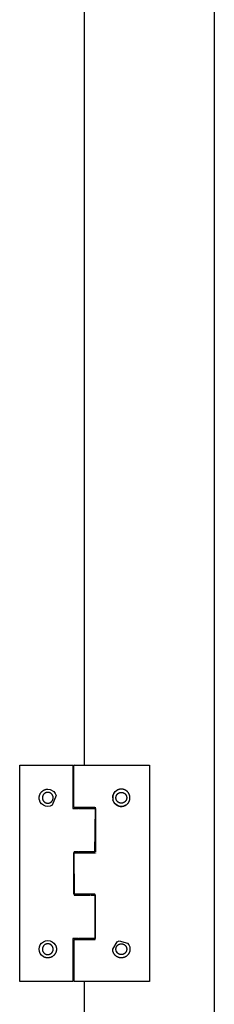
# Model space of a CAD drawing. Units: millimetres. Extents: x -80 to 395, y -200 to 208.
# Drawn here: x 250 to 254, y 28 to 51 of the extents above; entities that cross this region are included whole.
import ezdxf

# ---------------------------------------------------------------- set-up
doc = ezdxf.new("R2010")
doc.units = ezdxf.units.MM
doc.header["$MEASUREMENT"] = 0

msp = doc.modelspace()

# ---------------------------------------------------------------- linework, layer by layer
at = {"lineweight": -3}
for p, q in [((251.285, 33.378), (251.285, 151.379)), ((254.285, 128.745), (254.285, 22.878)), ((249.785, 28.378), (249.785, 33.378)), ((249.785, 33.378), (251.015, 33.378)), ((251.015, 33.378), (251.015, 32.378)), ((251.042, 33.378), (251.035, 33.378)), ((251.035, 32.403), (251.035, 33.378)), ((251.043, 33.378), (251.525, 33.378)), ((251.435, 33.373), (251.435, 33.378)), ((251.525, 33.378), (252.785, 33.378)), ((252.785, 33.378), (252.785, 28.378)), ((250.296, 32.77), (250.301, 32.775)), ((250.301, 32.775), (250.306, 32.78)), ((250.306, 32.78), (250.312, 32.784)), ((250.312, 32.784), (250.317, 32.788)), ((250.317, 32.788), (250.323, 32.792)), ((250.323, 32.792), (250.329, 32.796)), ((250.329, 32.796), (250.335, 32.8)), ((250.335, 32.8), (250.341, 32.803)), ((250.341, 32.803), (250.347, 32.807)), ((250.347, 32.807), (250.353, 32.81)), ((250.353, 32.81), (250.36, 32.813)), ((250.36, 32.813), (250.366, 32.815)), ((250.366, 32.815), (250.373, 32.818)), ((250.373, 32.818), (250.38, 32.82)), ((250.38, 32.82), (250.386, 32.822)), ((250.386, 32.822), (250.393, 32.823)), ((250.393, 32.823), (250.4, 32.825)), ((250.4, 32.825), (250.407, 32.826)), ((250.407, 32.826), (250.414, 32.827)), ((250.414, 32.827), (250.421, 32.828)), ((250.421, 32.828), (250.428, 32.828)), ((250.428, 32.828), (250.435, 32.828)), ((250.435, 32.828), (250.487, 32.822)), ((250.487, 32.822), (250.576, 32.77)), ((251.997, 32.774), (251.992, 32.769)), ((251.993, 32.77), (252.035, 32.802)), ((252.003, 32.778), (251.997, 32.774)), ((252.008, 32.783), (252.003, 32.778)), ((252.013, 32.787), (252.008, 32.783)), ((252.019, 32.791), (252.013, 32.787)), ((252.025, 32.795), (252.019, 32.791)), ((252.03, 32.799), (252.025, 32.795)), ((252.036, 32.803), (252.03, 32.799)), ((252.042, 32.806), (252.036, 32.803)), ((252.049, 32.809), (252.042, 32.806)), ((252.055, 32.812), (252.049, 32.809)), ((252.061, 32.814), (252.055, 32.812)), ((252.068, 32.817), (252.061, 32.814)), ((252.074, 32.819), (252.068, 32.817)), ((252.081, 32.821), (252.074, 32.819)), ((252.088, 32.823), (252.081, 32.821)), ((252.095, 32.824), (252.088, 32.823)), ((252.101, 32.826), (252.095, 32.824)), ((252.108, 32.827), (252.101, 32.826)), ((252.115, 32.827), (252.108, 32.827)), ((252.122, 32.828), (252.115, 32.827)), ((252.129, 32.828), (252.122, 32.828)), ((252.136, 32.828), (252.129, 32.828)), ((252.143, 32.828), (252.136, 32.828)), ((252.15, 32.828), (252.143, 32.828)), ((252.157, 32.827), (252.15, 32.828)), ((252.164, 32.826), (252.157, 32.827)), ((252.17, 32.825), (252.164, 32.826)), ((252.177, 32.824), (252.17, 32.825)), ((252.184, 32.822), (252.177, 32.824)), ((252.191, 32.82), (252.184, 32.822)), ((252.197, 32.818), (252.191, 32.82)), ((252.204, 32.816), (252.197, 32.818)), ((252.21, 32.814), (252.204, 32.816)), ((252.217, 32.811), (252.21, 32.814)), ((252.223, 32.808), (252.217, 32.811)), ((252.229, 32.805), (252.223, 32.808)), ((252.235, 32.801), (252.229, 32.805)), ((252.241, 32.798), (252.235, 32.801)), ((252.247, 32.794), (252.241, 32.798)), ((252.253, 32.79), (252.247, 32.794)), ((252.258, 32.786), (252.253, 32.79)), ((252.264, 32.781), (252.258, 32.786)), ((252.269, 32.777), (252.264, 32.781)), ((252.274, 32.772), (252.269, 32.777)), ((252.279, 32.767), (252.274, 32.772)), ((250.236, 32.639), (250.237, 32.646)), ((250.236, 32.632), (250.236, 32.639)), ((250.236, 32.625), (250.236, 32.632)), ((250.236, 32.618), (250.236, 32.625)), ((250.236, 32.611), (250.236, 32.618)), ((250.237, 32.604), (250.236, 32.611)), ((250.237, 32.646), (250.238, 32.653)), ((250.238, 32.597), (250.237, 32.604)), ((250.238, 32.653), (250.239, 32.66)), ((250.239, 32.59), (250.238, 32.597)), ((250.239, 32.66), (250.24, 32.667)), ((250.24, 32.583), (250.239, 32.59)), ((250.24, 32.667), (250.241, 32.674)), ((250.242, 32.577), (250.24, 32.583)), ((250.241, 32.674), (250.243, 32.681)), ((250.262, 32.528), (250.242, 32.577)), ((250.243, 32.681), (250.245, 32.687)), ((250.245, 32.687), (250.248, 32.694)), ((250.248, 32.694), (250.25, 32.7)), ((250.25, 32.7), (250.253, 32.707)), ((250.253, 32.707), (250.256, 32.713)), ((250.256, 32.713), (250.259, 32.72)), ((250.259, 32.72), (250.262, 32.726)), ((250.262, 32.726), (250.266, 32.732)), ((250.266, 32.732), (250.269, 32.738)), ((250.269, 32.738), (250.273, 32.743)), ((250.273, 32.743), (250.278, 32.749)), ((250.278, 32.749), (250.282, 32.755)), ((250.282, 32.755), (250.286, 32.76)), ((250.286, 32.76), (250.291, 32.765)), ((250.291, 32.765), (250.296, 32.77)), ((250.311, 32.644), (250.31, 32.639)), ((250.31, 32.639), (250.31, 32.635)), ((250.31, 32.635), (250.31, 32.631)), ((250.31, 32.631), (250.31, 32.626)), ((250.31, 32.626), (250.31, 32.622)), ((250.31, 32.622), (250.31, 32.618)), ((250.31, 32.618), (250.311, 32.613)), ((250.312, 32.652), (250.311, 32.648)), ((250.311, 32.648), (250.311, 32.644)), ((250.311, 32.613), (250.311, 32.609)), ((250.311, 32.609), (250.312, 32.605)), ((250.313, 32.656), (250.312, 32.652)), ((250.312, 32.605), (250.313, 32.6)), ((250.314, 32.661), (250.313, 32.656)), ((250.313, 32.6), (250.314, 32.596)), ((250.315, 32.665), (250.314, 32.661)), ((250.314, 32.596), (250.315, 32.592)), ((250.317, 32.669), (250.315, 32.665)), ((250.315, 32.592), (250.317, 32.588)), ((250.318, 32.673), (250.317, 32.669)), ((250.317, 32.588), (250.318, 32.584)), ((250.32, 32.677), (250.318, 32.673)), ((250.318, 32.584), (250.32, 32.58)), ((250.321, 32.681), (250.32, 32.677)), ((250.32, 32.58), (250.321, 32.576)), ((250.323, 32.685), (250.321, 32.681)), ((250.321, 32.576), (250.323, 32.572)), ((250.325, 32.689), (250.323, 32.685)), ((250.323, 32.572), (250.325, 32.568)), ((250.328, 32.692), (250.325, 32.689)), ((250.325, 32.568), (250.328, 32.564)), ((250.33, 32.696), (250.328, 32.692)), ((250.328, 32.564), (250.33, 32.561)), ((250.332, 32.7), (250.33, 32.696)), ((250.33, 32.561), (250.332, 32.557)), ((250.335, 32.703), (250.332, 32.7)), ((250.332, 32.557), (250.335, 32.553)), ((250.337, 32.707), (250.335, 32.703)), ((250.335, 32.553), (250.337, 32.55)), ((250.34, 32.71), (250.337, 32.707)), ((250.337, 32.55), (250.34, 32.547)), ((250.343, 32.713), (250.34, 32.71)), ((250.34, 32.547), (250.343, 32.543)), ((250.346, 32.716), (250.343, 32.713)), ((250.349, 32.719), (250.346, 32.716)), ((250.352, 32.722), (250.349, 32.719)), ((250.356, 32.725), (250.352, 32.722)), ((250.359, 32.728), (250.356, 32.725)), ((250.363, 32.73), (250.359, 32.728)), ((250.366, 32.733), (250.363, 32.73)), ((250.37, 32.735), (250.366, 32.733)), ((250.374, 32.737), (250.37, 32.735)), ((250.377, 32.739), (250.374, 32.737)), ((250.381, 32.741), (250.377, 32.739)), ((250.385, 32.743), (250.381, 32.741)), ((250.389, 32.745), (250.385, 32.743)), ((250.393, 32.746), (250.389, 32.745)), ((250.398, 32.748), (250.393, 32.746)), ((250.402, 32.749), (250.398, 32.748)), ((250.406, 32.75), (250.402, 32.749)), ((250.41, 32.751), (250.406, 32.75)), ((250.414, 32.752), (250.41, 32.751)), ((250.419, 32.752), (250.414, 32.752)), ((250.423, 32.753), (250.419, 32.752)), ((250.427, 32.753), (250.423, 32.753)), ((250.432, 32.753), (250.427, 32.753)), ((250.436, 32.753), (250.432, 32.753)), ((250.44, 32.753), (250.436, 32.753)), ((250.445, 32.753), (250.44, 32.753)), ((250.449, 32.753), (250.445, 32.753)), ((250.453, 32.752), (250.449, 32.753)), ((250.458, 32.751), (250.453, 32.752)), ((250.462, 32.75), (250.458, 32.751)), ((250.466, 32.749), (250.462, 32.75)), ((250.47, 32.748), (250.466, 32.749)), ((250.474, 32.747), (250.47, 32.748)), ((250.478, 32.746), (250.474, 32.747)), ((250.482, 32.744), (250.478, 32.746)), ((250.486, 32.742), (250.482, 32.744)), ((250.49, 32.74), (250.486, 32.742)), ((250.494, 32.738), (250.49, 32.74)), ((250.498, 32.736), (250.494, 32.738)), ((250.502, 32.734), (250.498, 32.736)), ((250.505, 32.732), (250.502, 32.734)), ((250.509, 32.729), (250.505, 32.732)), ((250.512, 32.726), (250.509, 32.729)), ((250.516, 32.724), (250.512, 32.726)), ((250.519, 32.721), (250.516, 32.724)), ((250.522, 32.718), (250.519, 32.721)), ((250.525, 32.715), (250.522, 32.718)), ((250.528, 32.712), (250.525, 32.715)), ((250.525, 32.542), (250.528, 32.545)), ((250.531, 32.708), (250.528, 32.712)), ((250.528, 32.545), (250.531, 32.548)), ((250.534, 32.705), (250.531, 32.708)), ((250.531, 32.548), (250.534, 32.552)), ((250.536, 32.701), (250.534, 32.705)), ((250.534, 32.552), (250.536, 32.555)), ((250.628, 32.68), (250.535, 32.455)), ((250.539, 32.698), (250.536, 32.701)), ((250.536, 32.555), (250.539, 32.559)), ((250.541, 32.694), (250.539, 32.698)), ((250.539, 32.559), (250.541, 32.562)), ((250.543, 32.691), (250.541, 32.694)), ((250.541, 32.562), (250.543, 32.566)), ((250.545, 32.687), (250.543, 32.691)), ((250.543, 32.566), (250.545, 32.57)), ((250.547, 32.683), (250.545, 32.687)), ((250.545, 32.57), (250.547, 32.574)), ((250.549, 32.679), (250.547, 32.683)), ((250.547, 32.574), (250.549, 32.578)), ((250.551, 32.675), (250.549, 32.679)), ((250.549, 32.578), (250.551, 32.582)), ((250.552, 32.671), (250.551, 32.675)), ((250.551, 32.582), (250.552, 32.586)), ((250.554, 32.667), (250.552, 32.671)), ((250.552, 32.586), (250.554, 32.59)), ((250.555, 32.663), (250.554, 32.667)), ((250.554, 32.59), (250.555, 32.594)), ((250.556, 32.658), (250.555, 32.663)), ((250.555, 32.594), (250.556, 32.598)), ((250.557, 32.654), (250.556, 32.658)), ((250.556, 32.598), (250.557, 32.603)), ((250.558, 32.65), (250.557, 32.654)), ((250.557, 32.603), (250.558, 32.607)), ((250.559, 32.646), (250.558, 32.65)), ((250.558, 32.607), (250.559, 32.611)), ((250.559, 32.641), (250.559, 32.646)), ((250.56, 32.637), (250.559, 32.641)), ((250.559, 32.615), (250.56, 32.62)), ((250.559, 32.611), (250.559, 32.615)), ((250.56, 32.633), (250.56, 32.637)), ((250.56, 32.628), (250.56, 32.633)), ((250.56, 32.624), (250.56, 32.628)), ((250.56, 32.62), (250.56, 32.624)), ((250.576, 32.77), (250.608, 32.728)), ((250.608, 32.728), (250.628, 32.68)), ((251.935, 32.628), (251.942, 32.68)), ((251.936, 32.645), (251.935, 32.638)), ((251.935, 32.638), (251.935, 32.631)), ((251.935, 32.631), (251.935, 32.625)), ((251.935, 32.625), (251.935, 32.618)), ((251.935, 32.618), (251.936, 32.611)), ((251.937, 32.659), (251.936, 32.652)), ((251.936, 32.652), (251.936, 32.645)), ((251.936, 32.611), (251.936, 32.604)), ((251.936, 32.604), (251.937, 32.597)), ((251.938, 32.666), (251.937, 32.659)), ((251.937, 32.597), (251.939, 32.59)), ((251.94, 32.673), (251.938, 32.666)), ((251.939, 32.59), (251.94, 32.583)), ((251.941, 32.679), (251.94, 32.673)), ((251.94, 32.583), (251.942, 32.577)), ((251.943, 32.686), (251.941, 32.679)), ((251.942, 32.68), (251.962, 32.728)), ((251.962, 32.528), (251.942, 32.577)), ((251.945, 32.693), (251.943, 32.686)), ((251.948, 32.699), (251.945, 32.693)), ((251.95, 32.706), (251.948, 32.699)), ((251.953, 32.712), (251.95, 32.706)), ((251.956, 32.718), (251.953, 32.712)), ((251.959, 32.724), (251.956, 32.718)), ((251.963, 32.731), (251.959, 32.724)), ((251.962, 32.728), (251.993, 32.77)), ((251.966, 32.736), (251.963, 32.731)), ((251.97, 32.742), (251.966, 32.736)), ((251.974, 32.748), (251.97, 32.742)), ((251.979, 32.753), (251.974, 32.748)), ((251.983, 32.759), (251.979, 32.753)), ((251.988, 32.764), (251.983, 32.759)), ((251.992, 32.769), (251.988, 32.764)), ((252.01, 32.641), (252.011, 32.645)), ((252.01, 32.637), (252.01, 32.641)), ((252.01, 32.632), (252.01, 32.637)), ((252.01, 32.628), (252.01, 32.632)), ((252.01, 32.624), (252.01, 32.628)), ((252.01, 32.619), (252.01, 32.624)), ((252.011, 32.615), (252.01, 32.619)), ((252.011, 32.645), (252.012, 32.65)), ((252.011, 32.611), (252.011, 32.615)), ((252.012, 32.606), (252.011, 32.611)), ((252.012, 32.654), (252.013, 32.658)), ((252.012, 32.65), (252.012, 32.654)), ((252.013, 32.602), (252.012, 32.606)), ((252.013, 32.658), (252.015, 32.662)), ((252.014, 32.598), (252.013, 32.602)), ((252.015, 32.594), (252.014, 32.598)), ((252.015, 32.662), (252.016, 32.666)), ((252.016, 32.59), (252.015, 32.594)), ((252.016, 32.666), (252.017, 32.671)), ((252.017, 32.586), (252.016, 32.59)), ((252.017, 32.671), (252.019, 32.675)), ((252.019, 32.581), (252.017, 32.586)), ((252.019, 32.675), (252.02, 32.679)), ((252.021, 32.577), (252.019, 32.581)), ((252.02, 32.679), (252.022, 32.683)), ((252.023, 32.574), (252.021, 32.577)), ((252.022, 32.683), (252.024, 32.686)), ((252.024, 32.57), (252.023, 32.574)), ((252.024, 32.686), (252.026, 32.69)), ((252.027, 32.566), (252.024, 32.57)), ((252.026, 32.69), (252.028, 32.694)), ((252.029, 32.562), (252.027, 32.566)), ((252.027, 32.566), (252.046, 32.54)), ((252.028, 32.694), (252.031, 32.698)), ((252.031, 32.559), (252.029, 32.562)), ((252.031, 32.698), (252.033, 32.701)), ((252.034, 32.555), (252.031, 32.559)), ((252.033, 32.701), (252.036, 32.705)), ((252.036, 32.551), (252.034, 32.555)), ((252.036, 32.705), (252.039, 32.708)), ((252.039, 32.548), (252.036, 32.551)), ((252.039, 32.708), (252.041, 32.711)), ((252.042, 32.545), (252.039, 32.548)), ((252.041, 32.711), (252.044, 32.715)), ((252.045, 32.542), (252.042, 32.545)), ((252.044, 32.715), (252.047, 32.718)), ((252.047, 32.718), (252.051, 32.721)), ((252.051, 32.721), (252.054, 32.724)), ((252.054, 32.724), (252.057, 32.726)), ((252.057, 32.726), (252.061, 32.729)), ((252.061, 32.729), (252.064, 32.731)), ((252.064, 32.731), (252.068, 32.734)), ((252.068, 32.734), (252.071, 32.736)), ((252.071, 32.736), (252.075, 32.738)), ((252.075, 32.738), (252.079, 32.74)), ((252.079, 32.74), (252.083, 32.742)), ((252.083, 32.742), (252.087, 32.744)), ((252.087, 32.744), (252.091, 32.745)), ((252.091, 32.745), (252.095, 32.747)), ((252.095, 32.747), (252.099, 32.748)), ((252.099, 32.748), (252.103, 32.749)), ((252.103, 32.749), (252.108, 32.75)), ((252.108, 32.75), (252.112, 32.751)), ((252.112, 32.751), (252.116, 32.752)), ((252.116, 32.752), (252.12, 32.753)), ((252.12, 32.753), (252.125, 32.753)), ((252.125, 32.753), (252.129, 32.753)), ((252.129, 32.753), (252.133, 32.753)), ((252.133, 32.753), (252.138, 32.753)), ((252.138, 32.753), (252.142, 32.753)), ((252.142, 32.753), (252.146, 32.753)), ((252.146, 32.753), (252.151, 32.752)), ((252.151, 32.752), (252.155, 32.752)), ((252.155, 32.752), (252.159, 32.751)), ((252.159, 32.751), (252.164, 32.75)), ((252.164, 32.75), (252.168, 32.749)), ((252.168, 32.749), (252.172, 32.748)), ((252.172, 32.748), (252.176, 32.746)), ((252.176, 32.746), (252.18, 32.745)), ((252.18, 32.745), (252.184, 32.743)), ((252.184, 32.743), (252.188, 32.742)), ((252.188, 32.742), (252.192, 32.74)), ((252.192, 32.74), (252.196, 32.738)), ((252.196, 32.738), (252.2, 32.735)), ((252.2, 32.735), (252.203, 32.733)), ((252.203, 32.733), (252.207, 32.731)), ((252.207, 32.731), (252.21, 32.728)), ((252.21, 32.728), (252.214, 32.725)), ((252.214, 32.725), (252.217, 32.723)), ((252.217, 32.723), (252.22, 32.72)), ((252.22, 32.72), (252.223, 32.717)), ((252.223, 32.717), (252.226, 32.714)), ((252.226, 32.714), (252.229, 32.71)), ((252.23, 32.547), (252.227, 32.544)), ((252.229, 32.71), (252.232, 32.707)), ((252.233, 32.55), (252.23, 32.547)), ((252.232, 32.707), (252.235, 32.704)), ((252.235, 32.554), (252.233, 32.55)), ((252.235, 32.704), (252.237, 32.7)), ((252.238, 32.557), (252.235, 32.554)), ((252.237, 32.7), (252.24, 32.696)), ((252.24, 32.561), (252.238, 32.557)), ((252.24, 32.696), (252.242, 32.693)), ((252.242, 32.565), (252.24, 32.561)), ((252.242, 32.693), (252.244, 32.689)), ((252.245, 32.568), (252.242, 32.565)), ((252.244, 32.689), (252.246, 32.685)), ((252.247, 32.572), (252.245, 32.568)), ((252.246, 32.685), (252.248, 32.681)), ((252.248, 32.576), (252.247, 32.572)), ((252.248, 32.681), (252.25, 32.677)), ((252.25, 32.58), (252.248, 32.576)), ((252.25, 32.677), (252.252, 32.673)), ((252.252, 32.584), (252.25, 32.58)), ((252.252, 32.673), (252.253, 32.669)), ((252.253, 32.588), (252.252, 32.584)), ((252.253, 32.669), (252.254, 32.665)), ((252.255, 32.592), (252.253, 32.588)), ((252.254, 32.665), (252.256, 32.661)), ((252.256, 32.597), (252.255, 32.592)), ((252.256, 32.661), (252.257, 32.657)), ((252.257, 32.601), (252.256, 32.597)), ((252.257, 32.657), (252.258, 32.652)), ((252.258, 32.605), (252.257, 32.601)), ((252.258, 32.652), (252.258, 32.648)), ((252.258, 32.648), (252.259, 32.644)), ((252.259, 32.614), (252.258, 32.609)), ((252.258, 32.609), (252.258, 32.605)), ((252.259, 32.644), (252.259, 32.64)), ((252.259, 32.64), (252.26, 32.635)), ((252.26, 32.622), (252.259, 32.618)), ((252.259, 32.618), (252.259, 32.614)), ((252.26, 32.635), (252.26, 32.631)), ((252.26, 32.631), (252.26, 32.627)), ((252.26, 32.627), (252.26, 32.622)), ((252.284, 32.762), (252.279, 32.767)), ((252.288, 32.757), (252.284, 32.762)), ((252.292, 32.752), (252.288, 32.757)), ((252.297, 32.746), (252.292, 32.752)), ((252.301, 32.74), (252.297, 32.746)), ((252.304, 32.735), (252.301, 32.74)), ((252.308, 32.729), (252.304, 32.735)), ((252.311, 32.722), (252.308, 32.729)), ((252.315, 32.716), (252.311, 32.722)), ((252.317, 32.71), (252.315, 32.716)), ((252.315, 32.542), (252.318, 32.548)), ((252.32, 32.704), (252.317, 32.71)), ((252.318, 32.548), (252.321, 32.555)), ((252.323, 32.697), (252.32, 32.704)), ((252.321, 32.555), (252.323, 32.561)), ((252.325, 32.691), (252.323, 32.697)), ((252.323, 32.561), (252.325, 32.568)), ((252.327, 32.684), (252.325, 32.691)), ((252.325, 32.568), (252.327, 32.574)), ((252.329, 32.677), (252.327, 32.684)), ((252.327, 32.574), (252.329, 32.581)), ((252.33, 32.671), (252.329, 32.677)), ((252.329, 32.581), (252.331, 32.588)), ((252.332, 32.664), (252.33, 32.671)), ((252.331, 32.588), (252.332, 32.595)), ((252.333, 32.657), (252.332, 32.664)), ((252.332, 32.595), (252.333, 32.602)), ((252.334, 32.65), (252.333, 32.657)), ((252.333, 32.602), (252.334, 32.608)), ((252.334, 32.643), (252.334, 32.65)), ((252.335, 32.636), (252.334, 32.643)), ((252.334, 32.615), (252.335, 32.622)), ((252.334, 32.608), (252.334, 32.615)), ((252.335, 32.629), (252.335, 32.636)), ((252.335, 32.622), (252.335, 32.629)), ((250.293, 32.487), (250.262, 32.528)), ((250.335, 32.455), (250.293, 32.487)), ((250.383, 32.435), (250.335, 32.455)), ((250.343, 32.543), (250.346, 32.54)), ((250.346, 32.54), (250.349, 32.537)), ((250.349, 32.537), (250.352, 32.534)), ((250.352, 32.534), (250.356, 32.532)), ((250.356, 32.532), (250.359, 32.529)), ((250.359, 32.529), (250.363, 32.526)), ((250.363, 32.526), (250.366, 32.524)), ((250.366, 32.524), (250.37, 32.522)), ((250.37, 32.522), (250.374, 32.519)), ((250.374, 32.519), (250.377, 32.517)), ((250.377, 32.517), (250.381, 32.515)), ((250.381, 32.515), (250.385, 32.514)), ((250.435, 32.428), (250.383, 32.435)), ((250.385, 32.514), (250.389, 32.512)), ((250.389, 32.512), (250.393, 32.51)), ((250.393, 32.51), (250.398, 32.509)), ((250.398, 32.509), (250.402, 32.508)), ((250.402, 32.508), (250.406, 32.507)), ((250.406, 32.507), (250.41, 32.506)), ((250.41, 32.506), (250.414, 32.505)), ((250.414, 32.505), (250.419, 32.504)), ((250.419, 32.504), (250.423, 32.504)), ((250.423, 32.504), (250.427, 32.504)), ((250.427, 32.504), (250.432, 32.503)), ((250.432, 32.503), (250.436, 32.503)), ((250.487, 32.435), (250.435, 32.428)), ((250.436, 32.503), (250.44, 32.503)), ((250.44, 32.503), (250.445, 32.504)), ((250.445, 32.504), (250.449, 32.504)), ((250.449, 32.504), (250.453, 32.505)), ((250.453, 32.505), (250.458, 32.505)), ((250.458, 32.505), (250.462, 32.506)), ((250.462, 32.506), (250.466, 32.507)), ((250.466, 32.507), (250.47, 32.508)), ((250.47, 32.508), (250.474, 32.51)), ((250.474, 32.51), (250.478, 32.511)), ((250.478, 32.511), (250.482, 32.513)), ((250.482, 32.513), (250.486, 32.514)), ((250.486, 32.514), (250.49, 32.516)), ((250.535, 32.455), (250.487, 32.435)), ((250.49, 32.516), (250.494, 32.518)), ((250.494, 32.518), (250.498, 32.52)), ((250.498, 32.52), (250.502, 32.523)), ((250.502, 32.523), (250.505, 32.525)), ((250.505, 32.525), (250.509, 32.528)), ((250.509, 32.528), (250.512, 32.53)), ((250.512, 32.53), (250.516, 32.533)), ((250.516, 32.533), (250.519, 32.536)), ((250.519, 32.536), (250.522, 32.539)), ((250.522, 32.539), (250.525, 32.542)), ((251.015, 32.378), (251.041, 32.378)), ((251.525, 32.403), (251.043, 32.403)), ((251.044, 32.378), (251.139, 32.378)), ((251.135, 32.403), (251.135, 32.378)), ((251.154, 32.378), (251.139, 32.378)), ((251.154, 32.378), (251.413, 32.378)), ((251.415, 32.378), (251.43, 32.378)), ((251.432, 32.378), (251.527, 32.378)), ((251.435, 32.378), (251.435, 32.404)), ((251.525, 31.353), (251.534, 32.403)), ((251.525, 32.403), (251.527, 32.403)), ((251.535, 32.403), (251.535, 32.408)), ((251.535, 32.378), (251.535, 31.378)), ((251.993, 32.487), (251.962, 32.528)), ((251.993, 32.487), (251.998, 32.482)), ((252.035, 32.455), (251.993, 32.487)), ((251.998, 32.482), (252.004, 32.478)), ((252.004, 32.478), (252.009, 32.473)), ((252.009, 32.473), (252.014, 32.469)), ((252.014, 32.469), (252.02, 32.465)), ((252.02, 32.465), (252.026, 32.461)), ((252.026, 32.461), (252.032, 32.457)), ((252.032, 32.457), (252.038, 32.454)), ((252.083, 32.435), (252.035, 32.455)), ((252.038, 32.454), (252.044, 32.45)), ((252.044, 32.45), (252.05, 32.447)), ((252.048, 32.539), (252.045, 32.542)), ((252.051, 32.536), (252.048, 32.539)), ((252.05, 32.447), (252.056, 32.445)), ((252.054, 32.533), (252.051, 32.536)), ((252.058, 32.53), (252.054, 32.533)), ((252.056, 32.445), (252.063, 32.442)), ((252.061, 32.527), (252.058, 32.53)), ((252.065, 32.525), (252.061, 32.527)), ((252.063, 32.442), (252.069, 32.44)), ((252.068, 32.523), (252.065, 32.525)), ((252.072, 32.52), (252.068, 32.523)), ((252.069, 32.44), (252.076, 32.437)), ((252.076, 32.518), (252.072, 32.52)), ((252.08, 32.516), (252.076, 32.518)), ((252.076, 32.437), (252.083, 32.435)), ((252.084, 32.514), (252.08, 32.516)), ((252.083, 32.435), (252.089, 32.434)), ((252.135, 32.428), (252.083, 32.435)), ((252.088, 32.513), (252.084, 32.514)), ((252.092, 32.511), (252.088, 32.513)), ((252.089, 32.434), (252.096, 32.432)), ((252.096, 32.51), (252.092, 32.511)), ((252.1, 32.508), (252.096, 32.51)), ((252.096, 32.432), (252.103, 32.431)), ((252.104, 32.507), (252.1, 32.508)), ((252.103, 32.431), (252.11, 32.43)), ((252.108, 32.506), (252.104, 32.507)), ((252.113, 32.505), (252.108, 32.506)), ((252.11, 32.43), (252.117, 32.429)), ((252.117, 32.505), (252.113, 32.505)), ((252.121, 32.504), (252.117, 32.505)), ((252.117, 32.429), (252.124, 32.429)), ((252.125, 32.504), (252.121, 32.504)), ((252.124, 32.429), (252.131, 32.429)), ((252.13, 32.503), (252.125, 32.504)), ((252.134, 32.503), (252.13, 32.503)), ((252.131, 32.429), (252.137, 32.428)), ((252.138, 32.503), (252.134, 32.503)), ((252.187, 32.435), (252.135, 32.428)), ((252.137, 32.428), (252.144, 32.429)), ((252.143, 32.504), (252.138, 32.503)), ((252.147, 32.504), (252.143, 32.504)), ((252.144, 32.429), (252.151, 32.429)), ((252.151, 32.504), (252.147, 32.504)), ((252.156, 32.505), (252.151, 32.504)), ((252.151, 32.429), (252.158, 32.43)), ((252.16, 32.506), (252.156, 32.505)), ((252.158, 32.43), (252.165, 32.431)), ((252.164, 32.507), (252.16, 32.506)), ((252.168, 32.508), (252.164, 32.507)), ((252.165, 32.431), (252.172, 32.432)), ((252.173, 32.509), (252.168, 32.508)), ((252.172, 32.432), (252.179, 32.433)), ((252.177, 32.511), (252.173, 32.509)), ((252.181, 32.512), (252.177, 32.511)), ((252.179, 32.433), (252.185, 32.435)), ((252.185, 32.514), (252.181, 32.512)), ((252.189, 32.516), (252.185, 32.514)), ((252.185, 32.435), (252.192, 32.437)), ((252.235, 32.455), (252.187, 32.435)), ((252.193, 32.517), (252.189, 32.516)), ((252.192, 32.437), (252.199, 32.439)), ((252.196, 32.52), (252.193, 32.517)), ((252.2, 32.522), (252.196, 32.52)), ((252.199, 32.439), (252.205, 32.441)), ((252.204, 32.524), (252.2, 32.522)), ((252.207, 32.527), (252.204, 32.524)), ((252.205, 32.441), (252.212, 32.444)), ((252.211, 32.529), (252.207, 32.527)), ((252.214, 32.532), (252.211, 32.529)), ((252.212, 32.444), (252.218, 32.447)), ((252.218, 32.535), (252.214, 32.532)), ((252.221, 32.538), (252.218, 32.535)), ((252.218, 32.447), (252.224, 32.45)), ((252.224, 32.541), (252.221, 32.538)), ((252.227, 32.544), (252.224, 32.541)), ((252.224, 32.45), (252.231, 32.453)), ((252.231, 32.453), (252.237, 32.456)), ((252.237, 32.456), (252.242, 32.46)), ((252.242, 32.46), (252.248, 32.464)), ((252.248, 32.464), (252.254, 32.468)), ((252.254, 32.468), (252.259, 32.472)), ((252.259, 32.472), (252.265, 32.476)), ((252.265, 32.476), (252.27, 32.481)), ((252.27, 32.481), (252.275, 32.486)), ((252.275, 32.486), (252.28, 32.491)), ((252.28, 32.491), (252.285, 32.496)), ((252.285, 32.496), (252.289, 32.501)), ((252.289, 32.501), (252.293, 32.507)), ((252.293, 32.507), (252.298, 32.512)), ((252.298, 32.512), (252.301, 32.518)), ((252.301, 32.518), (252.305, 32.524)), ((252.305, 32.524), (252.309, 32.53)), ((252.309, 32.53), (252.312, 32.536)), ((252.312, 32.536), (252.315, 32.542)), ((251.035, 30.403), (251.035, 31.353)), ((251.04, 31.378), (251.044, 30.378)), ((251.045, 31.378), (251.042, 31.378)), ((251.043, 31.353), (251.525, 31.353)), ((251.14, 31.378), (251.044, 31.378)), ((251.135, 31.35), (251.135, 31.376)), ((251.141, 31.378), (251.155, 31.378)), ((251.415, 31.378), (251.154, 31.378)), ((251.43, 31.378), (251.415, 31.378)), ((251.527, 31.378), (251.434, 31.378)), ((251.435, 31.378), (251.435, 31.353)), ((251.525, 31.353), (251.527, 31.353)), ((251.535, 31.353), (251.535, 31.351)), ((251.035, 30.403), (251.043, 30.403)), ((251.109, 30.403), (251.043, 30.403)), ((251.044, 30.378), (251.135, 30.378)), ((251.135, 30.403), (251.109, 30.403)), ((251.525, 30.403), (251.135, 30.403)), ((251.135, 30.378), (251.135, 30.403)), ((251.146, 30.378), (251.135, 30.378)), ((251.146, 30.378), (251.415, 30.378)), ((251.433, 30.378), (251.527, 30.378)), ((251.435, 30.403), (251.435, 30.378)), ((251.525, 30.403), (251.527, 30.403)), ((251.527, 29.353), (251.527, 30.403)), ((251.535, 29.378), (251.535, 30.378)), ((251.015, 29.378), (251.015, 28.378)), ((251.042, 29.378), (251.015, 29.378)), ((251.045, 29.378), (251.042, 29.378)), ((251.139, 29.378), (251.044, 29.378)), ((251.135, 29.375), (251.135, 29.354)), ((251.139, 29.378), (251.152, 29.378)), ((251.414, 29.378), (251.155, 29.378)), ((251.43, 29.378), (251.415, 29.378)), ((251.527, 29.378), (251.43, 29.378)), ((251.435, 29.353), (251.435, 29.378)), ((250.235, 29.128), (250.242, 29.18)), ((250.242, 29.18), (250.262, 29.228)), ((250.262, 29.228), (250.293, 29.27)), ((250.293, 29.27), (250.335, 29.302)), ((250.311, 29.144), (250.31, 29.14)), ((250.31, 29.14), (250.31, 29.136)), ((250.31, 29.136), (250.31, 29.131)), ((250.31, 29.131), (250.31, 29.127)), ((250.312, 29.149), (250.311, 29.144)), ((250.313, 29.157), (250.312, 29.153)), ((250.312, 29.153), (250.312, 29.149)), ((250.314, 29.161), (250.313, 29.157)), ((250.316, 29.166), (250.314, 29.161)), ((250.317, 29.17), (250.316, 29.166)), ((250.318, 29.174), (250.317, 29.17)), ((250.32, 29.178), (250.318, 29.174)), ((250.322, 29.182), (250.32, 29.178)), ((250.324, 29.186), (250.322, 29.182)), ((250.326, 29.189), (250.324, 29.186)), ((250.328, 29.193), (250.326, 29.189)), ((250.33, 29.197), (250.328, 29.193)), ((250.333, 29.2), (250.33, 29.197)), ((250.335, 29.204), (250.333, 29.2)), ((250.335, 29.302), (250.383, 29.322)), ((250.338, 29.207), (250.335, 29.204)), ((250.341, 29.211), (250.338, 29.207)), ((250.344, 29.214), (250.341, 29.211)), ((250.347, 29.217), (250.344, 29.214)), ((250.35, 29.22), (250.347, 29.217)), ((250.353, 29.223), (250.35, 29.22)), ((250.356, 29.226), (250.353, 29.223)), ((250.36, 29.228), (250.356, 29.226)), ((250.363, 29.231), (250.36, 29.228)), ((250.367, 29.233), (250.363, 29.231)), ((250.371, 29.236), (250.367, 29.233)), ((250.374, 29.238), (250.371, 29.236)), ((250.378, 29.24), (250.374, 29.238)), ((250.382, 29.242), (250.378, 29.24)), ((250.386, 29.243), (250.382, 29.242)), ((250.383, 29.322), (250.435, 29.328)), ((250.39, 29.245), (250.386, 29.243)), ((250.394, 29.247), (250.39, 29.245)), ((250.398, 29.248), (250.394, 29.247)), ((250.402, 29.249), (250.398, 29.248)), ((250.407, 29.25), (250.402, 29.249)), ((250.411, 29.251), (250.407, 29.25)), ((250.415, 29.252), (250.411, 29.251)), ((250.42, 29.252), (250.415, 29.252)), ((250.424, 29.253), (250.42, 29.252)), ((250.428, 29.253), (250.424, 29.253)), ((250.432, 29.253), (250.428, 29.253)), ((250.437, 29.253), (250.432, 29.253)), ((250.435, 29.328), (250.487, 29.322)), ((250.441, 29.253), (250.437, 29.253)), ((250.445, 29.253), (250.441, 29.253)), ((250.45, 29.252), (250.445, 29.253)), ((250.454, 29.252), (250.45, 29.252)), ((250.458, 29.251), (250.454, 29.252)), ((250.463, 29.25), (250.458, 29.251)), ((250.467, 29.249), (250.463, 29.25)), ((250.471, 29.248), (250.467, 29.249)), ((250.475, 29.247), (250.471, 29.248)), ((250.479, 29.245), (250.475, 29.247)), ((250.483, 29.244), (250.479, 29.245)), ((250.487, 29.242), (250.483, 29.244)), ((250.487, 29.322), (250.535, 29.302)), ((250.491, 29.24), (250.487, 29.242)), ((250.495, 29.238), (250.491, 29.24)), ((250.499, 29.236), (250.495, 29.238)), ((250.502, 29.234), (250.499, 29.236)), ((250.506, 29.231), (250.502, 29.234)), ((250.51, 29.229), (250.506, 29.231)), ((250.513, 29.226), (250.51, 29.229)), ((250.516, 29.223), (250.513, 29.226)), ((250.52, 29.22), (250.516, 29.223)), ((250.523, 29.217), (250.52, 29.22)), ((250.526, 29.214), (250.523, 29.217)), ((250.543, 29.191), (250.523, 29.217)), ((250.529, 29.211), (250.526, 29.214)), ((250.531, 29.208), (250.529, 29.211)), ((250.534, 29.204), (250.531, 29.208)), ((250.537, 29.201), (250.534, 29.204)), ((250.535, 29.302), (250.576, 29.27)), ((250.539, 29.197), (250.537, 29.201)), ((250.542, 29.194), (250.539, 29.197)), ((250.544, 29.19), (250.542, 29.194)), ((250.546, 29.186), (250.544, 29.19)), ((250.548, 29.182), (250.546, 29.186)), ((250.55, 29.178), (250.548, 29.182)), ((250.551, 29.174), (250.55, 29.178)), ((250.553, 29.17), (250.551, 29.174)), ((250.554, 29.166), (250.553, 29.17)), ((250.555, 29.162), (250.554, 29.166)), ((250.556, 29.158), (250.555, 29.162)), ((250.557, 29.153), (250.556, 29.158)), ((250.558, 29.149), (250.557, 29.153)), ((250.559, 29.145), (250.558, 29.149)), ((250.559, 29.141), (250.559, 29.145)), ((250.56, 29.136), (250.559, 29.141)), ((250.56, 29.132), (250.56, 29.136)), ((250.56, 29.128), (250.56, 29.132)), ((250.576, 29.27), (250.608, 29.228)), ((250.608, 29.228), (250.611, 29.222)), ((250.611, 29.222), (250.615, 29.216)), ((250.615, 29.216), (250.618, 29.21)), ((250.618, 29.21), (250.62, 29.203)), ((250.62, 29.203), (250.623, 29.197)), ((250.623, 29.197), (250.625, 29.19)), ((250.625, 29.19), (250.627, 29.183)), ((250.627, 29.183), (250.629, 29.177)), ((250.629, 29.177), (250.631, 29.17)), ((250.631, 29.17), (250.632, 29.163)), ((250.632, 29.163), (250.633, 29.156)), ((250.633, 29.156), (250.634, 29.149)), ((250.634, 29.149), (250.634, 29.142)), ((250.634, 29.142), (250.635, 29.135)), ((250.635, 29.135), (250.635, 29.128)), ((251.035, 29.353), (251.035, 28.378)), ((251.043, 29.353), (251.525, 29.353)), ((251.525, 29.353), (251.527, 29.353)), ((251.935, 29.128), (252.035, 29.302)), ((252.01, 29.141), (252.011, 29.145)), ((252.01, 29.137), (252.01, 29.141)), ((252.01, 29.132), (252.01, 29.137)), ((252.01, 29.128), (252.01, 29.132)), ((252.011, 29.145), (252.012, 29.15)), ((252.012, 29.154), (252.013, 29.158)), ((252.012, 29.15), (252.012, 29.154)), ((252.013, 29.158), (252.015, 29.162)), ((252.015, 29.162), (252.016, 29.166)), ((252.016, 29.166), (252.017, 29.171)), ((252.017, 29.171), (252.019, 29.175)), ((252.019, 29.175), (252.02, 29.179)), ((252.02, 29.179), (252.022, 29.183)), ((252.022, 29.183), (252.024, 29.186)), ((252.024, 29.186), (252.026, 29.19)), ((252.026, 29.19), (252.028, 29.194)), ((252.028, 29.194), (252.031, 29.198)), ((252.031, 29.198), (252.033, 29.201)), ((252.033, 29.201), (252.036, 29.205)), ((252.035, 29.302), (252.083, 29.322)), ((252.036, 29.205), (252.039, 29.208)), ((252.039, 29.208), (252.041, 29.211)), ((252.041, 29.211), (252.044, 29.215)), ((252.044, 29.215), (252.047, 29.218)), ((252.047, 29.218), (252.051, 29.221)), ((252.051, 29.221), (252.054, 29.224)), ((252.054, 29.224), (252.057, 29.226)), ((252.057, 29.226), (252.061, 29.229)), ((252.061, 29.229), (252.064, 29.231)), ((252.064, 29.231), (252.068, 29.234)), ((252.068, 29.234), (252.071, 29.236)), ((252.071, 29.236), (252.075, 29.238)), ((252.075, 29.238), (252.079, 29.24)), ((252.079, 29.24), (252.083, 29.242)), ((252.083, 29.322), (252.276, 29.27)), ((252.083, 29.242), (252.087, 29.244)), ((252.087, 29.244), (252.091, 29.245)), ((252.091, 29.245), (252.095, 29.247)), ((252.095, 29.247), (252.099, 29.248)), ((252.099, 29.248), (252.103, 29.249)), ((252.103, 29.249), (252.108, 29.25)), ((252.108, 29.25), (252.112, 29.251)), ((252.112, 29.251), (252.116, 29.252)), ((252.116, 29.252), (252.12, 29.253)), ((252.12, 29.253), (252.125, 29.253)), ((252.125, 29.253), (252.129, 29.253)), ((252.129, 29.253), (252.133, 29.253)), ((252.133, 29.253), (252.138, 29.253)), ((252.138, 29.253), (252.142, 29.253)), ((252.142, 29.253), (252.146, 29.253)), ((252.146, 29.253), (252.151, 29.252)), ((252.151, 29.252), (252.155, 29.252)), ((252.155, 29.252), (252.159, 29.251)), ((252.159, 29.251), (252.164, 29.25)), ((252.164, 29.25), (252.168, 29.249)), ((252.168, 29.249), (252.172, 29.248)), ((252.172, 29.248), (252.176, 29.246)), ((252.176, 29.246), (252.18, 29.245)), ((252.18, 29.245), (252.184, 29.243)), ((252.184, 29.243), (252.188, 29.242)), ((252.188, 29.242), (252.192, 29.24)), ((252.192, 29.24), (252.196, 29.238)), ((252.196, 29.238), (252.2, 29.235)), ((252.2, 29.235), (252.203, 29.233)), ((252.203, 29.233), (252.207, 29.231)), ((252.207, 29.231), (252.21, 29.228)), ((252.21, 29.228), (252.214, 29.225)), ((252.214, 29.225), (252.217, 29.223)), ((252.217, 29.223), (252.22, 29.22)), ((252.22, 29.22), (252.223, 29.217)), ((252.223, 29.217), (252.226, 29.214)), ((252.226, 29.214), (252.229, 29.21)), ((252.229, 29.21), (252.232, 29.207)), ((252.232, 29.207), (252.235, 29.204)), ((252.235, 29.204), (252.237, 29.2)), ((252.237, 29.2), (252.24, 29.196)), ((252.24, 29.196), (252.242, 29.193)), ((252.242, 29.193), (252.244, 29.189)), ((252.244, 29.189), (252.246, 29.185)), ((252.246, 29.185), (252.248, 29.181)), ((252.248, 29.181), (252.25, 29.177)), ((252.25, 29.177), (252.252, 29.173)), ((252.252, 29.173), (252.253, 29.169)), ((252.253, 29.169), (252.254, 29.165)), ((252.254, 29.165), (252.256, 29.161)), ((252.256, 29.161), (252.257, 29.157)), ((252.257, 29.157), (252.258, 29.152)), ((252.258, 29.152), (252.258, 29.148)), ((252.258, 29.148), (252.259, 29.144)), ((252.259, 29.144), (252.259, 29.14)), ((252.259, 29.14), (252.26, 29.135)), ((252.26, 29.135), (252.26, 29.131)), ((252.26, 29.131), (252.26, 29.127)), ((252.276, 29.27), (252.308, 29.228)), ((252.308, 29.228), (252.328, 29.18)), ((252.328, 29.18), (252.33, 29.173)), ((252.33, 29.173), (252.331, 29.167)), ((252.331, 29.167), (252.332, 29.16)), ((252.332, 29.16), (252.333, 29.153)), ((252.333, 29.153), (252.334, 29.146)), ((252.334, 29.146), (252.335, 29.139)), ((252.335, 29.139), (252.335, 29.132)), ((252.335, 29.132), (252.335, 29.126)), ((250.242, 29.077), (250.235, 29.127)), ((250.262, 29.028), (250.242, 29.077)), ((250.293, 28.987), (250.262, 29.028)), ((250.335, 28.955), (250.293, 28.987)), ((250.31, 29.127), (250.31, 29.123)), ((250.31, 29.123), (250.31, 29.118)), ((250.31, 29.118), (250.311, 29.114)), ((250.311, 29.114), (250.311, 29.11)), ((250.311, 29.11), (250.312, 29.105)), ((250.312, 29.105), (250.313, 29.101)), ((250.313, 29.101), (250.314, 29.097)), ((250.314, 29.097), (250.315, 29.093)), ((250.315, 29.093), (250.316, 29.089)), ((250.316, 29.089), (250.318, 29.085)), ((250.318, 29.085), (250.319, 29.081)), ((250.319, 29.081), (250.321, 29.077)), ((250.321, 29.077), (250.323, 29.073)), ((250.323, 29.073), (250.325, 29.069)), ((250.325, 29.069), (250.327, 29.065)), ((250.327, 29.065), (250.329, 29.061)), ((250.329, 29.061), (250.332, 29.058)), ((250.332, 29.058), (250.334, 29.054)), ((250.334, 29.054), (250.337, 29.051)), ((250.341, 28.952), (250.335, 28.955)), ((250.337, 29.051), (250.34, 29.047)), ((250.34, 29.047), (250.343, 29.044)), ((250.347, 28.949), (250.341, 28.952)), ((250.343, 29.044), (250.346, 29.041)), ((250.346, 29.041), (250.349, 29.038)), ((250.354, 28.946), (250.347, 28.949)), ((250.349, 29.038), (250.352, 29.035)), ((250.352, 29.035), (250.355, 29.032)), ((250.36, 28.943), (250.354, 28.946)), ((250.355, 29.032), (250.359, 29.029)), ((250.359, 29.029), (250.362, 29.027)), ((250.366, 28.94), (250.36, 28.943)), ((250.362, 29.027), (250.366, 29.024)), ((250.366, 29.024), (250.369, 29.022)), ((250.373, 28.938), (250.366, 28.94)), ((250.369, 29.022), (250.373, 29.02)), ((250.373, 29.02), (250.377, 29.018)), ((250.38, 28.936), (250.373, 28.938)), ((250.377, 29.018), (250.381, 29.016)), ((250.387, 28.934), (250.38, 28.936)), ((250.381, 29.016), (250.385, 29.014)), ((250.385, 29.014), (250.389, 29.012)), ((250.393, 28.933), (250.387, 28.934)), ((250.389, 29.012), (250.393, 29.011)), ((250.393, 29.011), (250.397, 29.009)), ((250.4, 28.931), (250.393, 28.933)), ((250.397, 29.009), (250.401, 29.008)), ((250.407, 28.93), (250.4, 28.931)), ((250.401, 29.008), (250.405, 29.007)), ((250.405, 29.007), (250.409, 29.006)), ((250.414, 28.929), (250.407, 28.93)), ((250.409, 29.006), (250.414, 29.005)), ((250.414, 29.005), (250.418, 29.005)), ((250.421, 28.929), (250.414, 28.929)), ((250.418, 29.005), (250.422, 29.004)), ((250.428, 28.929), (250.421, 28.929)), ((250.422, 29.004), (250.426, 29.004)), ((250.426, 29.004), (250.431, 29.003)), ((250.435, 28.928), (250.428, 28.929)), ((250.431, 29.003), (250.435, 29.003)), ((250.435, 29.003), (250.439, 29.003)), ((250.442, 28.929), (250.435, 28.928)), ((250.439, 29.003), (250.444, 29.004)), ((250.449, 28.929), (250.442, 28.929)), ((250.444, 29.004), (250.448, 29.004)), ((250.448, 29.004), (250.452, 29.005)), ((250.456, 28.929), (250.449, 28.929)), ((250.452, 29.005), (250.457, 29.005)), ((250.463, 28.93), (250.456, 28.929)), ((250.457, 29.005), (250.461, 29.006)), ((250.461, 29.006), (250.465, 29.007)), ((250.47, 28.931), (250.463, 28.93)), ((250.465, 29.007), (250.469, 29.008)), ((250.469, 29.008), (250.474, 29.01)), ((250.476, 28.933), (250.47, 28.931)), ((250.474, 29.01), (250.478, 29.011)), ((250.483, 28.934), (250.476, 28.933)), ((250.478, 29.011), (250.482, 29.012)), ((250.482, 29.012), (250.486, 29.014)), ((250.49, 28.936), (250.483, 28.934)), ((250.486, 29.014), (250.49, 29.016)), ((250.49, 29.016), (250.493, 29.018)), ((250.497, 28.938), (250.49, 28.936)), ((250.493, 29.018), (250.497, 29.02)), ((250.497, 29.02), (250.501, 29.022)), ((250.503, 28.94), (250.497, 28.938)), ((250.501, 29.022), (250.505, 29.025)), ((250.51, 28.943), (250.503, 28.94)), ((250.505, 29.025), (250.508, 29.027)), ((250.508, 29.027), (250.512, 29.03)), ((250.516, 28.946), (250.51, 28.943)), ((250.512, 29.03), (250.515, 29.032)), ((250.515, 29.032), (250.518, 29.035)), ((250.523, 28.949), (250.516, 28.946)), ((250.518, 29.035), (250.521, 29.038)), ((250.521, 29.038), (250.525, 29.041)), ((250.529, 28.952), (250.523, 28.949)), ((250.525, 29.041), (250.528, 29.044)), ((250.528, 29.044), (250.53, 29.048)), ((250.535, 28.955), (250.529, 28.952)), ((250.53, 29.048), (250.533, 29.051)), ((250.533, 29.051), (250.536, 29.055)), ((250.541, 28.959), (250.535, 28.955)), ((250.536, 29.055), (250.538, 29.058)), ((250.538, 29.058), (250.541, 29.062)), ((250.541, 29.062), (250.543, 29.065)), ((250.547, 28.963), (250.541, 28.959)), ((250.543, 29.065), (250.545, 29.069)), ((250.545, 29.069), (250.547, 29.073)), ((250.547, 29.073), (250.549, 29.077)), ((250.552, 28.967), (250.547, 28.963)), ((250.549, 29.077), (250.551, 29.081)), ((250.551, 29.081), (250.552, 29.085)), ((250.552, 29.085), (250.554, 29.089)), ((250.558, 28.971), (250.552, 28.967)), ((250.554, 29.089), (250.555, 29.093)), ((250.555, 29.093), (250.556, 29.097)), ((250.556, 29.097), (250.557, 29.102)), ((250.557, 29.102), (250.558, 29.106)), ((250.558, 29.106), (250.559, 29.11)), ((250.563, 28.975), (250.558, 28.971)), ((250.559, 29.115), (250.56, 29.119)), ((250.559, 29.11), (250.559, 29.115)), ((250.56, 29.123), (250.56, 29.128)), ((250.56, 29.119), (250.56, 29.123)), ((250.569, 28.98), (250.563, 28.975)), ((250.574, 28.985), (250.569, 28.98)), ((250.579, 28.989), (250.574, 28.985)), ((250.584, 28.995), (250.579, 28.989)), ((250.588, 29), (250.584, 28.995)), ((250.592, 29.005), (250.588, 29)), ((250.597, 29.011), (250.592, 29.005)), ((250.601, 29.017), (250.597, 29.011)), ((250.604, 29.022), (250.601, 29.017)), ((250.608, 29.028), (250.604, 29.022)), ((250.611, 29.034), (250.608, 29.028)), ((250.615, 29.041), (250.611, 29.034)), ((250.618, 29.047), (250.615, 29.041)), ((250.62, 29.053), (250.618, 29.047)), ((250.623, 29.06), (250.62, 29.053)), ((250.625, 29.067), (250.623, 29.06)), ((250.627, 29.073), (250.625, 29.067)), ((250.629, 29.08), (250.627, 29.073)), ((250.631, 29.087), (250.629, 29.08)), ((250.632, 29.094), (250.631, 29.087)), ((250.633, 29.101), (250.632, 29.094)), ((250.634, 29.107), (250.633, 29.101)), ((250.635, 29.121), (250.634, 29.114)), ((250.634, 29.114), (250.634, 29.107)), ((250.635, 29.128), (250.635, 29.121)), ((251.942, 29.077), (251.935, 29.128)), ((251.944, 29.07), (251.942, 29.077)), ((251.946, 29.063), (251.944, 29.07)), ((251.948, 29.057), (251.946, 29.063)), ((251.951, 29.05), (251.948, 29.057)), ((251.953, 29.044), (251.951, 29.05)), ((251.956, 29.038), (251.953, 29.044)), ((251.96, 29.032), (251.956, 29.038)), ((251.963, 29.026), (251.96, 29.032)), ((251.967, 29.02), (251.963, 29.026)), ((251.971, 29.014), (251.967, 29.02)), ((251.975, 29.009), (251.971, 29.014)), ((251.979, 29.003), (251.975, 29.009)), ((251.983, 28.998), (251.979, 29.003)), ((251.988, 28.993), (251.983, 28.998)), ((251.993, 28.988), (251.988, 28.993)), ((251.998, 28.983), (251.993, 28.988)), ((252.003, 28.978), (251.998, 28.983)), ((252.008, 28.974), (252.003, 28.978)), ((252.013, 28.969), (252.008, 28.974)), ((252.01, 29.124), (252.01, 29.128)), ((252.01, 29.119), (252.01, 29.124)), ((252.011, 29.115), (252.01, 29.119)), ((252.011, 29.111), (252.011, 29.115)), ((252.012, 29.106), (252.011, 29.111)), ((252.013, 29.102), (252.012, 29.106)), ((252.014, 29.098), (252.013, 29.102)), ((252.019, 28.965), (252.013, 28.969)), ((252.015, 29.094), (252.014, 29.098)), ((252.016, 29.09), (252.015, 29.094)), ((252.017, 29.086), (252.016, 29.09)), ((252.019, 29.081), (252.017, 29.086)), ((252.021, 29.077), (252.019, 29.081)), ((252.025, 28.961), (252.019, 28.965)), ((252.023, 29.074), (252.021, 29.077)), ((252.024, 29.07), (252.023, 29.074)), ((252.027, 29.066), (252.024, 29.07)), ((252.03, 28.958), (252.025, 28.961)), ((252.029, 29.062), (252.027, 29.066)), ((252.027, 29.066), (252.046, 29.04)), ((252.031, 29.059), (252.029, 29.062)), ((252.036, 28.954), (252.03, 28.958)), ((252.034, 29.055), (252.031, 29.059)), ((252.036, 29.051), (252.034, 29.055)), ((252.039, 29.048), (252.036, 29.051)), ((252.042, 28.951), (252.036, 28.954)), ((252.042, 29.045), (252.039, 29.048)), ((252.045, 29.042), (252.042, 29.045)), ((252.049, 28.948), (252.042, 28.951)), ((252.048, 29.039), (252.045, 29.042)), ((252.051, 29.036), (252.048, 29.039)), ((252.055, 28.945), (252.049, 28.948)), ((252.054, 29.033), (252.051, 29.036)), ((252.058, 29.03), (252.054, 29.033)), ((252.061, 28.942), (252.055, 28.945)), ((252.061, 29.027), (252.058, 29.03)), ((252.065, 29.025), (252.061, 29.027)), ((252.068, 28.94), (252.061, 28.942)), ((252.068, 29.023), (252.065, 29.025)), ((252.072, 29.02), (252.068, 29.023)), ((252.074, 28.938), (252.068, 28.94)), ((252.076, 29.018), (252.072, 29.02)), ((252.081, 28.936), (252.074, 28.938)), ((252.08, 29.016), (252.076, 29.018)), ((252.084, 29.014), (252.08, 29.016)), ((252.088, 28.934), (252.081, 28.936)), ((252.088, 29.013), (252.084, 29.014)), ((252.092, 29.011), (252.088, 29.013)), ((252.094, 28.932), (252.088, 28.934)), ((252.096, 29.01), (252.092, 29.011)), ((252.101, 28.931), (252.094, 28.932)), ((252.1, 29.008), (252.096, 29.01)), ((252.104, 29.007), (252.1, 29.008)), ((252.108, 28.93), (252.101, 28.931)), ((252.108, 29.006), (252.104, 29.007)), ((252.113, 29.005), (252.108, 29.006)), ((252.115, 28.929), (252.108, 28.93)), ((252.117, 29.005), (252.113, 29.005)), ((252.122, 28.929), (252.115, 28.929)), ((252.121, 29.004), (252.117, 29.005)), ((252.125, 29.004), (252.121, 29.004)), ((252.129, 28.928), (252.122, 28.929)), ((252.13, 29.003), (252.125, 29.004)), ((252.136, 28.928), (252.129, 28.928)), ((252.134, 29.003), (252.13, 29.003)), ((252.138, 29.003), (252.134, 29.003)), ((252.142, 28.928), (252.136, 28.928)), ((252.143, 29.004), (252.138, 29.003)), ((252.149, 28.929), (252.142, 28.928)), ((252.147, 29.004), (252.143, 29.004)), ((252.151, 29.004), (252.147, 29.004)), ((252.156, 28.929), (252.149, 28.929)), ((252.156, 29.005), (252.151, 29.004)), ((252.16, 29.006), (252.156, 29.005)), ((252.163, 28.93), (252.156, 28.929)), ((252.164, 29.007), (252.16, 29.006)), ((252.17, 28.931), (252.163, 28.93)), ((252.168, 29.008), (252.164, 29.007)), ((252.173, 29.009), (252.168, 29.008)), ((252.177, 28.933), (252.17, 28.931)), ((252.177, 29.011), (252.173, 29.009)), ((252.181, 29.012), (252.177, 29.011)), ((252.183, 28.934), (252.177, 28.933)), ((252.185, 29.014), (252.181, 29.012)), ((252.19, 28.936), (252.183, 28.934)), ((252.189, 29.016), (252.185, 29.014)), ((252.193, 29.017), (252.189, 29.016)), ((252.197, 28.938), (252.19, 28.936)), ((252.196, 29.02), (252.193, 29.017)), ((252.2, 29.022), (252.196, 29.02)), ((252.203, 28.94), (252.197, 28.938)), ((252.204, 29.024), (252.2, 29.022)), ((252.21, 28.943), (252.203, 28.94)), ((252.207, 29.027), (252.204, 29.024)), ((252.211, 29.029), (252.207, 29.027)), ((252.216, 28.946), (252.21, 28.943)), ((252.214, 29.032), (252.211, 29.029)), ((252.218, 29.035), (252.214, 29.032)), ((252.222, 28.948), (252.216, 28.946)), ((252.221, 29.038), (252.218, 29.035)), ((252.224, 29.041), (252.221, 29.038)), ((252.228, 28.952), (252.222, 28.948)), ((252.227, 29.044), (252.224, 29.041)), ((252.23, 29.047), (252.227, 29.044)), ((252.234, 28.955), (252.228, 28.952)), ((252.233, 29.05), (252.23, 29.047)), ((252.235, 29.054), (252.233, 29.05)), ((252.24, 28.958), (252.234, 28.955)), ((252.238, 29.057), (252.235, 29.054)), ((252.24, 29.061), (252.238, 29.057)), ((252.242, 29.065), (252.24, 29.061)), ((252.246, 28.962), (252.24, 28.958)), ((252.245, 29.068), (252.242, 29.065)), ((252.247, 29.072), (252.245, 29.068)), ((252.252, 28.966), (252.246, 28.962)), ((252.248, 29.076), (252.247, 29.072)), ((252.25, 29.08), (252.248, 29.076)), ((252.252, 29.084), (252.25, 29.08)), ((252.253, 29.088), (252.252, 29.084)), ((252.257, 28.97), (252.252, 28.966)), ((252.255, 29.092), (252.253, 29.088)), ((252.256, 29.097), (252.255, 29.092)), ((252.257, 29.101), (252.256, 29.097)), ((252.258, 29.105), (252.257, 29.101)), ((252.263, 28.975), (252.257, 28.97)), ((252.259, 29.114), (252.258, 29.109)), ((252.258, 29.109), (252.258, 29.105)), ((252.26, 29.122), (252.259, 29.118)), ((252.259, 29.118), (252.259, 29.114)), ((252.26, 29.127), (252.26, 29.122)), ((252.268, 28.979), (252.263, 28.975)), ((252.273, 28.984), (252.268, 28.979)), ((252.278, 28.989), (252.273, 28.984)), ((252.283, 28.994), (252.278, 28.989)), ((252.287, 28.999), (252.283, 28.994)), ((252.292, 29.004), (252.287, 28.999)), ((252.296, 29.01), (252.292, 29.004)), ((252.3, 29.015), (252.296, 29.01)), ((252.304, 29.021), (252.3, 29.015)), ((252.307, 29.027), (252.304, 29.021)), ((252.311, 29.033), (252.307, 29.027)), ((252.314, 29.039), (252.311, 29.033)), ((252.317, 29.045), (252.314, 29.039)), ((252.32, 29.052), (252.317, 29.045)), ((252.322, 29.058), (252.32, 29.052)), ((252.324, 29.065), (252.322, 29.058)), ((252.327, 29.071), (252.324, 29.065)), ((252.328, 29.078), (252.327, 29.071)), ((252.33, 29.084), (252.328, 29.078)), ((252.331, 29.091), (252.33, 29.084)), ((252.333, 29.098), (252.331, 29.091)), ((252.334, 29.105), (252.333, 29.098)), ((252.335, 29.119), (252.334, 29.112)), ((252.334, 29.112), (252.334, 29.105)), ((252.335, 29.126), (252.335, 29.119)), ((251.015, 28.378), (249.785, 28.378)), ((251.525, 28.378), (251.043, 28.378)), ((251.285, 22.878), (251.285, 28.378)), ((252.785, 28.378), (251.527, 28.378))]:
    msp.add_line(p, q, dxfattribs=at)

doc.saveas('drawing.dxf')
